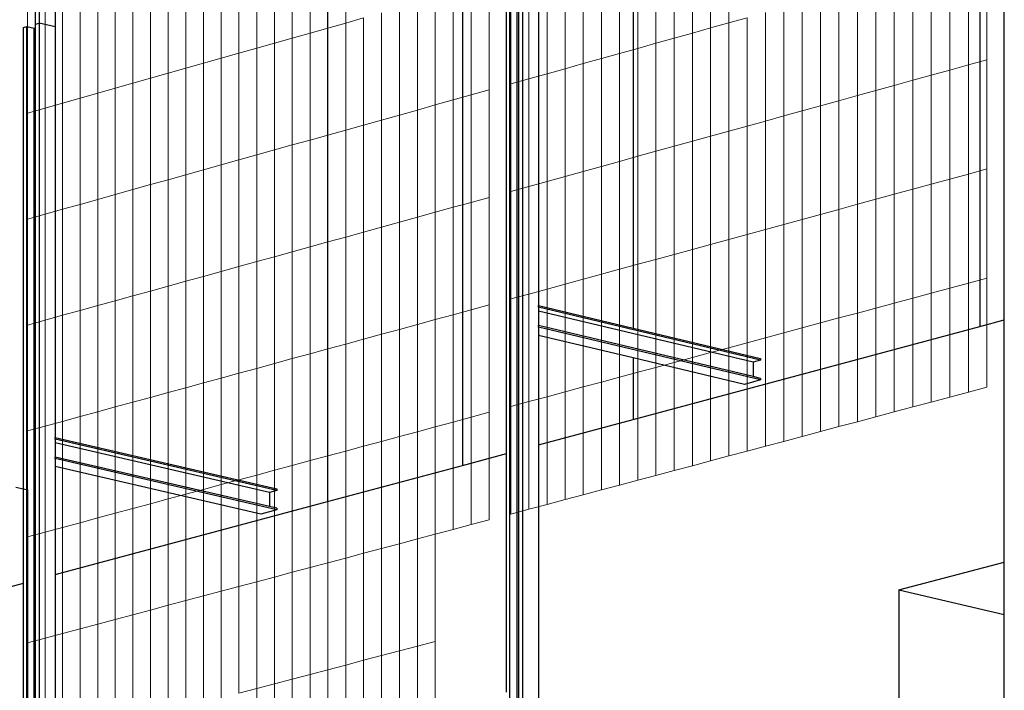
# Model space of a CAD drawing. Units: inches. Extents: x -9387 to 8701, y -1188 to 9413.
# Drawn here: x -1236 to -511, y 6169 to 6664 of the extents above; entities that cross this region are included whole.
import ezdxf

# ---------------------------------------------------------------- set-up
doc = ezdxf.new("R2010")
doc.units = ezdxf.units.IN
doc.header["$MEASUREMENT"] = 0
doc.layers.add('_bt_gitter', color=7, linetype='Continuous', lineweight=5, true_color=0xc8c8cb)
doc.layers.add('_bt_solar', color=3, linetype='Continuous')
doc.layers.add('_bt_stahl_outline', color=251, linetype='Continuous')

msp = doc.modelspace()

# ---------------------------------------------------------------- linework, layer by layer
for p, q in [((-528.75, 7087.45), (-528.75, 6437.48)), ((-784.05, 6956.88), (-784.05, 6436.24)), ((-1009.22, 6945.45), (-1009.22, 6308.5)), ((-909.75, 6920.03), (-909.75, 6335.2)), ((-528.75, 6437.48), (-510.79, 6442.3)), ((-784.05, 6368.94), (-528.75, 6437.48)), ((-784.05, 6414.37), (-784.05, 6368.94)), ((-853.72, 6350.24), (-784.05, 6368.94)), ((-909.75, 6335.2), (-877.42, 6343.88)), ((-1009.22, 6308.5), (-909.75, 6335.2)), ((-1209.7, 6254.68), (-1009.22, 6308.5)), ((-588.53, 6243.5), (-510.79, 6263.79)), ((-1254.45, 6242.67), (-1233.03, 6248.42)), ((-588.53, 6243.5), (-588.53, 5401.9)), ((-588.53, 6243.5), (-510.79, 6225.35))]:
    msp.add_line(p, q)
at = {"layer": '_bt_gitter'}
for p, q in [((-1008.83, 6657.32), (-1008.83, 6736.1)), ((-995.68, 6661.05), (-995.68, 6739.87)), ((-727.05, 6657.42), (-727.05, 6737.14)), ((-713.59, 6661.19), (-713.59, 6740.96)), ((-1035.06, 6649.89), (-1035.06, 6728.58)), ((-1021.95, 6653.6), (-1021.95, 6732.34)), ((-753.92, 6649.9), (-753.92, 6729.53)), ((-740.49, 6653.66), (-740.49, 6733.34)), ((-1061.24, 6642.47), (-1061.24, 6721.08)), ((-1048.16, 6646.18), (-1048.16, 6724.83)), ((-780.73, 6642.39), (-780.73, 6721.94)), ((-767.33, 6646.14), (-767.33, 6725.73)), ((-1087.36, 6635.07), (-1087.36, 6713.59)), ((-1074.31, 6638.77), (-1074.31, 6717.33)), ((-807.48, 6634.9), (-807.48, 6714.36)), ((-794.11, 6638.65), (-794.11, 6718.15)), ((-523.56, 6633.97), (-523.56, 6714.38)), ((-1113.43, 6627.69), (-1113.43, 6706.12)), ((-1100.4, 6631.38), (-1100.4, 6709.85)), ((-834.17, 6627.43), (-834.17, 6706.8)), ((-820.83, 6631.17), (-820.83, 6710.58)), ((-550.89, 6626.41), (-550.89, 6706.73)), ((-537.24, 6630.19), (-537.24, 6710.55)), ((-1126.44, 6624.01), (-1126.44, 6702.39)), ((-860.8, 6619.98), (-860.8, 6699.25)), ((-847.49, 6623.7), (-847.49, 6703.02)), ((-578.16, 6618.87), (-578.16, 6699.1)), ((-564.54, 6622.64), (-564.54, 6702.91)), ((-1152.41, 6616.65), (-1152.41, 6694.95)), ((-1139.43, 6620.32), (-1139.43, 6698.67)), ((-874.09, 6616.26), (-874.09, 6695.49)), ((-591.78, 6615.11), (-591.78, 6695.29)), ((-1178.33, 6609.3), (-1178.33, 6687.52)), ((-1165.38, 6612.97), (-1165.38, 6691.23)), ((-903.28, 6608.09), (-903.28, 6687.22)), ((-890.02, 6611.8), (-890.02, 6690.98)), ((-618.95, 6607.59), (-618.95, 6687.68)), ((-605.37, 6611.35), (-605.37, 6691.48)), ((-1204.2, 6601.98), (-1204.2, 6680.1)), ((-1191.27, 6605.64), (-1191.27, 6683.81)), ((-929.76, 6600.68), (-929.76, 6679.72)), ((-916.53, 6604.38), (-916.53, 6683.47)), ((-646.07, 6600.09), (-646.07, 6680.09)), ((-632.52, 6603.84), (-632.52, 6683.88)), ((-1230, 6594.67), (-1230, 6672.71)), ((-1217.1, 6598.32), (-1217.1, 6676.4)), ((-956.17, 6593.28), (-956.17, 6672.24)), ((-942.97, 6596.98), (-942.97, 6675.98)), ((-673.12, 6592.61), (-673.12, 6672.51)), ((-659.6, 6596.35), (-659.6, 6676.3)), ((-995.68, 6661.05), (-982.53, 6664.77)), ((-982.53, 6585.9), (-982.53, 6664.77)), ((-969.36, 6589.59), (-969.36, 6668.5)), ((-713.59, 6661.19), (-700.12, 6664.96)), ((-700.12, 6585.14), (-700.12, 6664.96)), ((-686.63, 6588.87), (-686.63, 6668.73)), ((-1021.95, 6653.6), (-1008.83, 6657.32)), ((-1008.83, 6657.32), (-995.68, 6661.05)), ((-1008.83, 6578.54), (-1008.83, 6657.32)), ((-995.68, 6582.22), (-995.68, 6661.05)), ((-740.49, 6653.66), (-727.05, 6657.42)), ((-727.05, 6657.42), (-713.59, 6661.19)), ((-727.05, 6577.7), (-727.05, 6657.42)), ((-713.59, 6581.42), (-713.59, 6661.19)), ((-1048.16, 6646.18), (-1035.06, 6649.89)), ((-1035.06, 6649.89), (-1021.95, 6653.6)), ((-1035.06, 6571.2), (-1035.06, 6649.89)), ((-1021.95, 6574.87), (-1021.95, 6653.6)), ((-767.33, 6646.14), (-753.92, 6649.9)), ((-753.92, 6649.9), (-740.49, 6653.66)), ((-753.92, 6570.26), (-753.92, 6649.9)), ((-740.49, 6573.98), (-740.49, 6653.66)), ((-1074.31, 6638.77), (-1061.24, 6642.47)), ((-1061.24, 6642.47), (-1048.16, 6646.18)), ((-1061.24, 6563.87), (-1061.24, 6642.47)), ((-1048.16, 6567.53), (-1048.16, 6646.18)), ((-794.11, 6638.65), (-780.73, 6642.39)), ((-780.73, 6642.39), (-767.33, 6646.14)), ((-780.73, 6562.85), (-780.73, 6642.39)), ((-767.33, 6566.55), (-767.33, 6646.14)), ((-1100.4, 6631.38), (-1087.36, 6635.07)), ((-1087.36, 6635.07), (-1074.31, 6638.77)), ((-1087.36, 6556.56), (-1087.36, 6635.07)), ((-1074.31, 6560.21), (-1074.31, 6638.77)), ((-820.83, 6631.17), (-807.48, 6634.9)), ((-807.48, 6634.9), (-794.11, 6638.65)), ((-807.48, 6555.45), (-807.48, 6634.9)), ((-794.11, 6559.15), (-794.11, 6638.65)), ((-537.24, 6630.19), (-523.56, 6633.97)), ((-523.56, 6553.57), (-523.56, 6633.97)), ((-1126.44, 6624.01), (-1113.43, 6627.69)), ((-1113.43, 6627.69), (-1100.4, 6631.38)), ((-1113.43, 6549.26), (-1113.43, 6627.69)), ((-1100.4, 6552.91), (-1100.4, 6631.38)), ((-847.49, 6623.7), (-834.17, 6627.43)), ((-834.17, 6627.43), (-820.83, 6631.17)), ((-834.17, 6548.07), (-834.17, 6627.43)), ((-820.83, 6551.76), (-820.83, 6631.17)), ((-564.54, 6622.64), (-550.89, 6626.41)), ((-550.89, 6626.41), (-537.24, 6630.19)), ((-550.89, 6546.1), (-550.89, 6626.41)), ((-537.24, 6549.83), (-537.24, 6630.19)), ((-1152.41, 6616.65), (-1139.43, 6620.32)), ((-1139.43, 6620.32), (-1126.44, 6624.01)), ((-1139.43, 6541.98), (-1139.43, 6620.32)), ((-1126.44, 6545.62), (-1126.44, 6624.01)), ((-874.09, 6616.26), (-860.8, 6619.98)), ((-860.8, 6619.98), (-847.49, 6623.7)), ((-860.8, 6540.7), (-860.8, 6619.98)), ((-847.49, 6544.38), (-847.49, 6623.7)), ((-578.16, 6618.87), (-564.54, 6622.64)), ((-564.54, 6542.37), (-564.54, 6622.64)), ((-1178.33, 6609.3), (-1165.38, 6612.97)), ((-1165.38, 6612.97), (-1152.41, 6616.65)), ((-1165.38, 6534.72), (-1165.38, 6612.97)), ((-1152.41, 6538.35), (-1152.41, 6616.65)), ((-874.09, 6537.03), (-874.09, 6616.26)), ((-605.37, 6611.35), (-591.78, 6615.11)), ((-591.78, 6615.11), (-578.16, 6618.87)), ((-591.78, 6534.93), (-591.78, 6615.11)), ((-578.16, 6538.65), (-578.16, 6618.87)), ((-1204.2, 6601.98), (-1191.27, 6605.64)), ((-1191.27, 6605.64), (-1178.33, 6609.3)), ((-1191.27, 6527.47), (-1191.27, 6605.64)), ((-1178.33, 6531.09), (-1178.33, 6609.3)), ((-916.53, 6604.38), (-903.28, 6608.09)), ((-903.28, 6608.09), (-890.02, 6611.8)), ((-903.28, 6528.95), (-903.28, 6608.09)), ((-890.02, 6532.62), (-890.02, 6611.8)), ((-632.52, 6603.84), (-618.95, 6607.59)), ((-618.95, 6607.59), (-605.37, 6611.35)), ((-618.95, 6527.5), (-618.95, 6607.59)), ((-605.37, 6531.22), (-605.37, 6611.35)), ((-1230, 6594.67), (-1217.1, 6598.32)), ((-1217.1, 6598.32), (-1204.2, 6601.98)), ((-1217.1, 6520.24), (-1217.1, 6598.32)), ((-1204.2, 6523.85), (-1204.2, 6601.98)), ((-942.97, 6596.98), (-929.76, 6600.68)), ((-929.76, 6600.68), (-916.53, 6604.38)), ((-929.76, 6521.63), (-929.76, 6600.68)), ((-916.53, 6525.29), (-916.53, 6604.38)), ((-659.6, 6596.35), (-646.07, 6600.09)), ((-646.07, 6600.09), (-632.52, 6603.84)), ((-646.07, 6520.1), (-646.07, 6600.09)), ((-632.52, 6523.8), (-632.52, 6603.84)), ((-1230, 6516.63), (-1230, 6594.67)), ((-969.36, 6589.59), (-956.17, 6593.28)), ((-956.17, 6593.28), (-942.97, 6596.98)), ((-956.17, 6514.33), (-956.17, 6593.28)), ((-942.97, 6517.98), (-942.97, 6596.98)), ((-686.63, 6588.87), (-673.12, 6592.61)), ((-673.12, 6592.61), (-659.6, 6596.35)), ((-673.12, 6512.7), (-673.12, 6592.61)), ((-659.6, 6516.4), (-659.6, 6596.35)), ((-995.68, 6582.22), (-982.53, 6585.9)), ((-982.53, 6585.9), (-969.36, 6589.59)), ((-982.53, 6507.04), (-982.53, 6585.9)), ((-969.36, 6510.68), (-969.36, 6589.59)), ((-713.59, 6581.42), (-700.12, 6585.14)), ((-700.12, 6585.14), (-686.63, 6588.87)), ((-700.12, 6505.33), (-700.12, 6585.14)), ((-686.63, 6509.01), (-686.63, 6588.87)), ((-1021.95, 6574.87), (-1008.83, 6578.54)), ((-1008.83, 6578.54), (-995.68, 6582.22)), ((-1008.83, 6499.76), (-1008.83, 6578.54)), ((-995.68, 6503.4), (-995.68, 6582.22)), ((-740.49, 6573.98), (-727.05, 6577.7)), ((-727.05, 6577.7), (-713.59, 6581.42)), ((-727.05, 6497.97), (-727.05, 6577.7)), ((-713.59, 6501.65), (-713.59, 6581.42)), ((-1048.16, 6567.53), (-1035.06, 6571.2)), ((-1035.06, 6571.2), (-1021.95, 6574.87)), ((-1035.06, 6492.51), (-1035.06, 6571.2)), ((-1021.95, 6496.13), (-1021.95, 6574.87)), ((-767.33, 6566.55), (-753.92, 6570.26)), ((-753.92, 6570.26), (-740.49, 6573.98)), ((-753.92, 6490.63), (-753.92, 6570.26)), ((-740.49, 6494.3), (-740.49, 6573.98)), ((-1074.31, 6560.21), (-1061.24, 6563.87)), ((-1061.24, 6563.87), (-1048.16, 6567.53)), ((-1061.24, 6485.27), (-1061.24, 6563.87)), ((-1048.16, 6488.88), (-1048.16, 6567.53)), ((-794.11, 6559.15), (-780.73, 6562.85)), ((-780.73, 6562.85), (-767.33, 6566.55)), ((-780.73, 6483.3), (-780.73, 6562.85)), ((-767.33, 6486.96), (-767.33, 6566.55)), ((-1100.4, 6552.91), (-1087.36, 6556.56)), ((-1087.36, 6556.56), (-1074.31, 6560.21)), ((-1087.36, 6478.04), (-1087.36, 6556.56)), ((-1074.31, 6481.65), (-1074.31, 6560.21)), ((-820.83, 6551.76), (-807.48, 6555.45)), ((-807.48, 6555.45), (-794.11, 6559.15)), ((-807.48, 6476), (-807.48, 6555.45)), ((-794.11, 6479.65), (-794.11, 6559.15)), ((-1126.44, 6545.62), (-1113.43, 6549.26)), ((-1113.43, 6549.26), (-1100.4, 6552.91)), ((-1113.43, 6470.83), (-1113.43, 6549.26)), ((-1100.4, 6474.44), (-1100.4, 6552.91)), ((-847.49, 6544.38), (-834.17, 6548.07)), ((-834.17, 6548.07), (-820.83, 6551.76)), ((-834.17, 6468.7), (-834.17, 6548.07)), ((-820.83, 6472.35), (-820.83, 6551.76)), ((-550.89, 6546.1), (-537.24, 6549.83)), ((-537.24, 6549.83), (-523.56, 6553.57)), ((-537.24, 6469.47), (-537.24, 6549.83)), ((-523.56, 6473.16), (-523.56, 6553.57)), ((-1152.41, 6538.35), (-1139.43, 6541.98)), ((-1139.43, 6541.98), (-1126.44, 6545.62)), ((-1139.43, 6463.64), (-1139.43, 6541.98)), ((-1126.44, 6467.23), (-1126.44, 6545.62)), ((-874.09, 6537.03), (-860.8, 6540.7)), ((-860.8, 6540.7), (-847.49, 6544.38)), ((-860.8, 6461.43), (-860.8, 6540.7)), ((-847.49, 6465.06), (-847.49, 6544.38)), ((-578.16, 6538.65), (-564.54, 6542.37)), ((-564.54, 6542.37), (-550.89, 6546.1)), ((-564.54, 6462.1), (-564.54, 6542.37)), ((-550.89, 6465.79), (-550.89, 6546.1)), ((-1178.33, 6531.09), (-1165.38, 6534.72)), ((-1165.38, 6534.72), (-1152.41, 6538.35)), ((-1165.38, 6456.46), (-1165.38, 6534.72)), ((-1152.41, 6460.05), (-1152.41, 6538.35)), ((-903.28, 6528.95), (-890.02, 6532.62)), ((-890.02, 6453.44), (-890.02, 6532.62)), ((-874.09, 6457.8), (-874.09, 6537.03)), ((-605.37, 6531.22), (-591.78, 6534.93)), ((-591.78, 6534.93), (-578.16, 6538.65)), ((-591.78, 6454.75), (-591.78, 6534.93)), ((-578.16, 6458.43), (-578.16, 6538.65)), ((-1204.2, 6523.85), (-1191.27, 6527.47)), ((-1191.27, 6527.47), (-1178.33, 6531.09)), ((-1191.27, 6449.3), (-1191.27, 6527.47)), ((-1178.33, 6452.88), (-1178.33, 6531.09)), ((-929.76, 6521.63), (-916.53, 6525.29)), ((-916.53, 6525.29), (-903.28, 6528.95)), ((-916.53, 6446.2), (-916.53, 6525.29)), ((-903.28, 6449.82), (-903.28, 6528.95)), ((-632.52, 6523.8), (-618.95, 6527.5)), ((-618.95, 6527.5), (-605.37, 6531.22)), ((-618.95, 6447.42), (-618.95, 6527.5)), ((-605.37, 6451.08), (-605.37, 6531.22)), ((-1230, 6516.63), (-1217.1, 6520.24)), ((-1217.1, 6520.24), (-1204.2, 6523.85)), ((-1217.1, 6442.16), (-1217.1, 6520.24)), ((-1204.2, 6445.73), (-1204.2, 6523.85)), ((-956.17, 6514.33), (-942.97, 6517.98)), ((-942.97, 6517.98), (-929.76, 6521.63)), ((-942.97, 6438.98), (-942.97, 6517.98)), ((-929.76, 6442.59), (-929.76, 6521.63)), ((-659.6, 6516.4), (-646.07, 6520.1)), ((-646.07, 6520.1), (-632.52, 6523.8)), ((-646.07, 6440.1), (-646.07, 6520.1)), ((-632.52, 6443.76), (-632.52, 6523.8)), ((-1230, 6438.59), (-1230, 6516.63)), ((-982.53, 6507.04), (-969.36, 6510.68)), ((-969.36, 6510.68), (-956.17, 6514.33)), ((-969.36, 6431.77), (-969.36, 6510.68)), ((-956.17, 6435.37), (-956.17, 6514.33)), ((-686.63, 6509.01), (-673.12, 6512.7)), ((-673.12, 6512.7), (-659.6, 6516.4)), ((-673.12, 6432.8), (-673.12, 6512.7)), ((-659.6, 6436.45), (-659.6, 6516.4)), ((-1008.83, 6499.76), (-995.68, 6503.4)), ((-995.68, 6503.4), (-982.53, 6507.04)), ((-995.68, 6424.57), (-995.68, 6503.4)), ((-982.53, 6428.17), (-982.53, 6507.04)), ((-713.59, 6501.65), (-700.12, 6505.33)), ((-700.12, 6505.33), (-686.63, 6509.01)), ((-700.12, 6425.51), (-700.12, 6505.33)), ((-686.63, 6429.16), (-686.63, 6509.01)), ((-1035.06, 6492.51), (-1021.95, 6496.13)), ((-1021.95, 6496.13), (-1008.83, 6499.76)), ((-1021.95, 6417.4), (-1021.95, 6496.13)), ((-1008.83, 6420.98), (-1008.83, 6499.76)), ((-740.49, 6494.3), (-727.05, 6497.97)), ((-727.05, 6497.97), (-713.59, 6501.65)), ((-727.05, 6418.25), (-727.05, 6497.97)), ((-713.59, 6421.88), (-713.59, 6501.65)), ((-1061.24, 6485.27), (-1048.16, 6488.88)), ((-1048.16, 6488.88), (-1035.06, 6492.51)), ((-1048.16, 6410.24), (-1048.16, 6488.88)), ((-1035.06, 6413.81), (-1035.06, 6492.51)), ((-767.33, 6486.96), (-753.92, 6490.63)), ((-753.92, 6490.63), (-740.49, 6494.3)), ((-753.92, 6411), (-753.92, 6490.63)), ((-740.49, 6414.62), (-740.49, 6494.3)), ((-1087.36, 6478.04), (-1074.31, 6481.65)), ((-1074.31, 6481.65), (-1061.24, 6485.27)), ((-1074.31, 6403.09), (-1074.31, 6481.65)), ((-1061.24, 6406.66), (-1061.24, 6485.27)), ((-794.11, 6479.65), (-780.73, 6483.3)), ((-780.73, 6483.3), (-767.33, 6486.96)), ((-780.73, 6403.76), (-780.73, 6483.3)), ((-767.33, 6407.38), (-767.33, 6486.96)), ((-1113.43, 6470.83), (-1100.4, 6474.44)), ((-1100.4, 6474.44), (-1087.36, 6478.04)), ((-1100.4, 6395.96), (-1100.4, 6474.44)), ((-1087.36, 6399.53), (-1087.36, 6478.04)), ((-820.83, 6472.35), (-807.48, 6476)), ((-807.48, 6476), (-794.11, 6479.65)), ((-807.48, 6396.54), (-807.48, 6476)), ((-794.11, 6400.15), (-794.11, 6479.65)), ((-1139.43, 6463.64), (-1126.44, 6467.23)), ((-1126.44, 6467.23), (-1113.43, 6470.83)), ((-1126.44, 6388.85), (-1126.44, 6467.23)), ((-1113.43, 6392.4), (-1113.43, 6470.83)), ((-847.49, 6465.06), (-834.17, 6468.7)), ((-834.17, 6468.7), (-820.83, 6472.35)), ((-834.17, 6389.34), (-834.17, 6468.7)), ((-820.83, 6392.94), (-820.83, 6472.35)), ((-550.89, 6465.79), (-537.24, 6469.47)), ((-537.24, 6469.47), (-523.56, 6473.16)), ((-537.24, 6389.11), (-537.24, 6469.47)), ((-523.56, 6392.76), (-523.56, 6473.16)), ((-1165.38, 6456.46), (-1152.41, 6460.05)), ((-1152.41, 6460.05), (-1139.43, 6463.64)), ((-1152.41, 6381.75), (-1152.41, 6460.05)), ((-1139.43, 6385.3), (-1139.43, 6463.64)), ((-874.09, 6457.8), (-860.8, 6461.43)), ((-860.8, 6461.43), (-847.49, 6465.06)), ((-860.8, 6382.15), (-860.8, 6461.43)), ((-847.49, 6385.74), (-847.49, 6465.06)), ((-578.16, 6458.43), (-564.54, 6462.1)), ((-564.54, 6462.1), (-550.89, 6465.79)), ((-564.54, 6381.83), (-564.54, 6462.1)), ((-550.89, 6385.47), (-550.89, 6465.79)), ((-1191.27, 6449.3), (-1178.33, 6452.88)), ((-1178.33, 6452.88), (-1165.38, 6456.46)), ((-1178.33, 6374.67), (-1178.33, 6452.88)), ((-1165.38, 6378.21), (-1165.38, 6456.46)), ((-903.28, 6449.82), (-890.02, 6453.44)), ((-890.02, 6374.27), (-890.02, 6453.44)), ((-874.09, 6378.56), (-874.09, 6457.8)), ((-605.37, 6451.08), (-591.78, 6454.75)), ((-591.78, 6454.75), (-578.16, 6458.43)), ((-591.78, 6374.58), (-591.78, 6454.75)), ((-578.16, 6378.2), (-578.16, 6458.43)), ((-1217.1, 6442.16), (-1204.2, 6445.73)), ((-1204.2, 6445.73), (-1191.27, 6449.3)), ((-1204.2, 6367.6), (-1204.2, 6445.73)), ((-1191.27, 6371.14), (-1191.27, 6449.3)), ((-929.76, 6442.59), (-916.53, 6446.2)), ((-916.53, 6446.2), (-903.28, 6449.82)), ((-916.53, 6367.11), (-916.53, 6446.2)), ((-903.28, 6370.69), (-903.28, 6449.82)), ((-632.52, 6443.76), (-618.95, 6447.42)), ((-618.95, 6447.42), (-605.37, 6451.08)), ((-618.95, 6367.33), (-618.95, 6447.42)), ((-605.37, 6370.95), (-605.37, 6451.08)), ((-1230, 6438.59), (-1217.1, 6442.16)), ((-1230, 6360.55), (-1230, 6438.59)), ((-1217.1, 6364.08), (-1217.1, 6442.16)), ((-956.17, 6435.37), (-942.97, 6438.98)), ((-942.97, 6438.98), (-929.76, 6442.59)), ((-942.97, 6359.98), (-942.97, 6438.98)), ((-929.76, 6363.54), (-929.76, 6442.59)), ((-659.6, 6436.45), (-646.07, 6440.1)), ((-646.07, 6440.1), (-632.52, 6443.76)), ((-646.07, 6360.11), (-646.07, 6440.1)), ((-632.52, 6363.72), (-632.52, 6443.76)), ((-982.53, 6428.17), (-969.36, 6431.77)), ((-969.36, 6431.77), (-956.17, 6435.37)), ((-969.36, 6352.86), (-969.36, 6431.77)), ((-956.17, 6356.41), (-956.17, 6435.37)), ((-686.63, 6429.16), (-673.12, 6432.8)), ((-673.12, 6432.8), (-659.6, 6436.45)), ((-673.12, 6352.89), (-673.12, 6432.8)), ((-659.6, 6356.5), (-659.6, 6436.45)), ((-1008.83, 6420.98), (-995.68, 6424.57)), ((-995.68, 6424.57), (-982.53, 6428.17)), ((-995.68, 6345.75), (-995.68, 6424.57)), ((-982.53, 6349.3), (-982.53, 6428.17)), ((-713.59, 6421.88), (-700.12, 6425.51)), ((-700.12, 6425.51), (-686.63, 6429.16)), ((-700.12, 6345.7), (-700.12, 6425.51)), ((-686.63, 6349.3), (-686.63, 6429.16)), ((-1035.06, 6413.81), (-1021.95, 6417.4)), ((-1021.95, 6417.4), (-1008.83, 6420.98)), ((-1021.95, 6338.66), (-1021.95, 6417.4)), ((-1008.83, 6342.2), (-1008.83, 6420.98)), ((-740.49, 6414.62), (-727.05, 6418.25)), ((-727.05, 6418.25), (-713.59, 6421.88)), ((-727.05, 6338.52), (-727.05, 6418.25)), ((-713.59, 6342.11), (-713.59, 6421.88)), ((-1061.24, 6406.66), (-1048.16, 6410.24)), ((-1048.16, 6410.24), (-1035.06, 6413.81)), ((-1048.16, 6331.59), (-1048.16, 6410.24)), ((-1035.06, 6335.12), (-1035.06, 6413.81)), ((-767.33, 6407.38), (-753.92, 6411)), ((-753.92, 6411), (-740.49, 6414.62)), ((-753.92, 6331.36), (-753.92, 6411)), ((-740.49, 6334.94), (-740.49, 6414.62)), ((-1087.36, 6399.53), (-1074.31, 6403.09)), ((-1074.31, 6403.09), (-1061.24, 6406.66)), ((-1074.31, 6324.53), (-1074.31, 6403.09)), ((-1061.24, 6328.06), (-1061.24, 6406.66)), ((-794.11, 6400.15), (-780.73, 6403.76)), ((-780.73, 6403.76), (-767.33, 6407.38)), ((-780.73, 6324.22), (-780.73, 6403.76)), ((-767.33, 6327.79), (-767.33, 6407.38)), ((-1113.43, 6392.4), (-1100.4, 6395.96)), ((-1100.4, 6395.96), (-1087.36, 6399.53)), ((-1100.4, 6317.49), (-1100.4, 6395.96)), ((-1087.36, 6321.01), (-1087.36, 6399.53)), ((-820.83, 6392.94), (-807.48, 6396.54)), ((-807.48, 6396.54), (-794.11, 6400.15)), ((-807.48, 6317.09), (-807.48, 6396.54)), ((-794.11, 6320.65), (-794.11, 6400.15)), ((-1139.43, 6385.3), (-1126.44, 6388.85)), ((-1126.44, 6388.85), (-1113.43, 6392.4)), ((-1126.44, 6310.46), (-1126.44, 6388.85)), ((-1113.43, 6313.98), (-1113.43, 6392.4)), ((-847.49, 6385.74), (-834.17, 6389.34)), ((-834.17, 6389.34), (-820.83, 6392.94)), ((-834.17, 6309.97), (-834.17, 6389.34)), ((-820.83, 6313.53), (-820.83, 6392.94)), ((-550.89, 6385.47), (-537.24, 6389.11)), ((-537.24, 6389.11), (-523.56, 6392.76)), ((-1165.38, 6378.21), (-1152.41, 6381.75)), ((-1152.41, 6381.75), (-1139.43, 6385.3)), ((-1152.41, 6303.45), (-1152.41, 6381.75)), ((-1139.43, 6306.96), (-1139.43, 6385.3)), ((-874.09, 6378.56), (-860.8, 6382.15)), ((-860.8, 6382.15), (-847.49, 6385.74)), ((-860.8, 6302.88), (-860.8, 6382.15)), ((-847.49, 6306.42), (-847.49, 6385.74)), ((-578.16, 6378.2), (-564.54, 6381.83)), ((-564.54, 6381.83), (-550.89, 6385.47)), ((-1191.27, 6371.14), (-1178.33, 6374.67)), ((-1178.33, 6374.67), (-1165.38, 6378.21)), ((-1178.33, 6296.46), (-1178.33, 6374.67)), ((-1165.38, 6299.95), (-1165.38, 6378.21)), ((-903.28, 6370.69), (-890.02, 6374.27)), ((-890.02, 6295.09), (-890.02, 6374.27)), ((-874.09, 6299.33), (-874.09, 6378.56)), ((-605.37, 6370.95), (-591.78, 6374.58)), ((-591.78, 6374.58), (-578.16, 6378.2)), ((-1217.1, 6364.08), (-1204.2, 6367.6)), ((-1204.2, 6367.6), (-1191.27, 6371.14)), ((-1204.2, 6289.48), (-1204.2, 6367.6)), ((-1191.27, 6292.97), (-1191.27, 6371.14)), ((-929.76, 6363.54), (-916.53, 6367.11)), ((-916.53, 6367.11), (-903.28, 6370.69)), ((-916.53, 6288.02), (-916.53, 6367.11)), ((-903.28, 6291.55), (-903.28, 6370.69)), ((-632.52, 6363.72), (-618.95, 6367.33)), ((-618.95, 6367.33), (-605.37, 6370.95)), ((-1230, 6360.55), (-1217.1, 6364.08)), ((-1230, 6282.52), (-1230, 6360.55)), ((-1217.1, 6286), (-1217.1, 6364.08)), ((-956.17, 6356.41), (-942.97, 6359.98)), ((-942.97, 6359.98), (-929.76, 6363.54)), ((-942.97, 6280.98), (-942.97, 6359.98)), ((-929.76, 6284.5), (-929.76, 6363.54)), ((-659.6, 6356.5), (-646.07, 6360.11)), ((-646.07, 6360.11), (-632.52, 6363.72)), ((-982.53, 6349.3), (-969.36, 6352.86)), ((-969.36, 6352.86), (-956.17, 6356.41)), ((-969.36, 6273.94), (-969.36, 6352.86)), ((-956.17, 6277.46), (-956.17, 6356.41)), ((-686.63, 6349.3), (-673.12, 6352.89)), ((-673.12, 6352.89), (-659.6, 6356.5)), ((-1008.83, 6342.2), (-995.68, 6345.75)), ((-995.68, 6345.75), (-982.53, 6349.3)), ((-995.68, 6266.93), (-995.68, 6345.75)), ((-982.53, 6270.43), (-982.53, 6349.3)), ((-713.59, 6342.11), (-700.12, 6345.7)), ((-700.12, 6345.7), (-686.63, 6349.3)), ((-1035.06, 6335.12), (-1021.95, 6338.66)), ((-1021.95, 6338.66), (-1008.83, 6342.2)), ((-1021.95, 6259.93), (-1021.95, 6338.66)), ((-1008.83, 6263.42), (-1008.83, 6342.2)), ((-740.49, 6334.94), (-727.05, 6338.52)), ((-727.05, 6338.52), (-713.59, 6342.11)), ((-1061.24, 6328.06), (-1048.16, 6331.59)), ((-1048.16, 6331.59), (-1035.06, 6335.12)), ((-1048.16, 6252.94), (-1048.16, 6331.59)), ((-1035.06, 6256.43), (-1035.06, 6335.12)), ((-767.33, 6327.79), (-753.92, 6331.36)), ((-753.92, 6331.36), (-740.49, 6334.94)), ((-1087.36, 6321.01), (-1074.31, 6324.53)), ((-1074.31, 6324.53), (-1061.24, 6328.06)), ((-1074.31, 6245.97), (-1074.31, 6324.53)), ((-1061.24, 6249.45), (-1061.24, 6328.06)), ((-794.11, 6320.65), (-780.73, 6324.22)), ((-780.73, 6324.22), (-767.33, 6327.79)), ((-1113.43, 6313.98), (-1100.4, 6317.49)), ((-1100.4, 6317.49), (-1087.36, 6321.01)), ((-1100.4, 6239.02), (-1100.4, 6317.49)), ((-1087.36, 6242.49), (-1087.36, 6321.01)), ((-820.83, 6313.53), (-807.48, 6317.09)), ((-807.48, 6317.09), (-794.11, 6320.65)), ((-1139.43, 6306.96), (-1126.44, 6310.46)), ((-1126.44, 6310.46), (-1113.43, 6313.98)), ((-1126.44, 6232.08), (-1126.44, 6310.46)), ((-1113.43, 6235.55), (-1113.43, 6313.98)), ((-847.49, 6306.42), (-834.17, 6309.97)), ((-834.17, 6309.97), (-820.83, 6313.53)), ((-1165.38, 6299.95), (-1152.41, 6303.45)), ((-1152.41, 6303.45), (-1139.43, 6306.96)), ((-1152.41, 6225.16), (-1152.41, 6303.45)), ((-1139.43, 6228.62), (-1139.43, 6306.96)), ((-874.09, 6299.33), (-860.8, 6302.88)), ((-860.8, 6302.88), (-847.49, 6306.42)), ((-1204.2, 6289.48), (-1191.27, 6292.97)), ((-1191.27, 6292.97), (-1178.33, 6296.46)), ((-1191.27, 6214.8), (-1191.27, 6292.97)), ((-1178.33, 6296.46), (-1165.38, 6299.95)), ((-1178.33, 6218.25), (-1178.33, 6296.46)), ((-1165.38, 6221.7), (-1165.38, 6299.95)), ((-903.28, 6291.55), (-890.02, 6295.09)), ((-1230, 6282.52), (-1217.1, 6286)), ((-1217.1, 6286), (-1204.2, 6289.48)), ((-1217.1, 6207.91), (-1217.1, 6286)), ((-1204.2, 6211.36), (-1204.2, 6289.48)), ((-929.76, 6284.5), (-916.53, 6288.02)), ((-916.53, 6288.02), (-903.28, 6291.55)), ((-1230, 6204.48), (-1230, 6282.52)), ((-956.17, 6277.46), (-942.97, 6280.98)), ((-942.97, 6280.98), (-929.76, 6284.5)), ((-942.97, 6201.98), (-942.97, 6280.98)), ((-929.76, 6205.45), (-929.76, 6284.5)), ((-982.53, 6270.43), (-969.36, 6273.94)), ((-969.36, 6273.94), (-956.17, 6277.46)), ((-969.36, 6195.03), (-969.36, 6273.94)), ((-956.17, 6198.5), (-956.17, 6277.46)), ((-1008.83, 6263.42), (-995.68, 6266.93)), ((-995.68, 6266.93), (-982.53, 6270.43)), ((-995.68, 6188.1), (-995.68, 6266.93)), ((-982.53, 6191.57), (-982.53, 6270.43)), ((-1035.06, 6256.43), (-1021.95, 6259.93)), ((-1021.95, 6259.93), (-1008.83, 6263.42)), ((-1021.95, 6181.19), (-1021.95, 6259.93)), ((-1008.83, 6184.65), (-1008.83, 6263.42)), ((-1074.31, 6245.97), (-1061.24, 6249.45)), ((-1061.24, 6249.45), (-1048.16, 6252.94)), ((-1061.24, 6170.85), (-1061.24, 6249.45)), ((-1048.16, 6252.94), (-1035.06, 6256.43)), ((-1048.16, 6174.29), (-1048.16, 6252.94)), ((-1035.06, 6177.74), (-1035.06, 6256.43)), ((-1100.4, 6239.02), (-1087.36, 6242.49)), ((-1087.36, 6242.49), (-1074.31, 6245.97)), ((-1087.36, 6163.98), (-1087.36, 6242.49)), ((-1074.31, 6167.41), (-1074.31, 6245.97)), ((-1126.44, 6232.08), (-1113.43, 6235.55)), ((-1113.43, 6235.55), (-1100.4, 6239.02)), ((-1113.43, 6157.12), (-1113.43, 6235.55)), ((-1100.4, 6160.54), (-1100.4, 6239.02)), ((-1152.41, 6225.16), (-1139.43, 6228.62)), ((-1139.43, 6228.62), (-1126.44, 6232.08)), ((-1139.43, 6150.27), (-1139.43, 6228.62)), ((-1126.44, 6153.69), (-1126.44, 6232.08)), ((-1178.33, 6218.25), (-1165.38, 6221.7)), ((-1165.38, 6221.7), (-1152.41, 6225.16)), ((-1165.38, 6143.45), (-1165.38, 6221.7)), ((-1152.41, 6146.86), (-1152.41, 6225.16)), ((-1204.2, 6211.36), (-1191.27, 6214.8)), ((-1191.27, 6214.8), (-1178.33, 6218.25)), ((-1191.27, 6136.63), (-1191.27, 6214.8)), ((-1178.33, 6140.04), (-1178.33, 6218.25)), ((-1230, 6204.48), (-1217.1, 6207.91)), ((-1217.1, 6207.91), (-1204.2, 6211.36)), ((-1217.1, 6129.83), (-1217.1, 6207.91)), ((-1204.2, 6133.23), (-1204.2, 6211.36)), ((-1230, 6126.44), (-1230, 6204.48)), ((-956.17, 6198.5), (-942.97, 6201.98)), ((-942.97, 6201.98), (-929.76, 6205.45)), ((-942.97, 6122.98), (-942.97, 6201.98)), ((-929.76, 6126.41), (-929.76, 6205.45)), ((-995.68, 6188.1), (-982.53, 6191.57)), ((-982.53, 6191.57), (-969.36, 6195.03)), ((-982.53, 6112.7), (-982.53, 6191.57)), ((-969.36, 6195.03), (-956.17, 6198.5)), ((-969.36, 6116.12), (-969.36, 6195.03)), ((-956.17, 6119.55), (-956.17, 6198.5)), ((-1021.95, 6181.19), (-1008.83, 6184.65)), ((-1008.83, 6184.65), (-995.68, 6188.1)), ((-1008.83, 6105.87), (-1008.83, 6184.65)), ((-995.68, 6109.28), (-995.68, 6188.1)), ((-1048.16, 6174.29), (-1035.06, 6177.74)), ((-1035.06, 6177.74), (-1021.95, 6181.19)), ((-1035.06, 6099.05), (-1035.06, 6177.74)), ((-1021.95, 6102.46), (-1021.95, 6181.19)), ((-1074.31, 6167.41), (-1061.24, 6170.85)), ((-1061.24, 6170.85), (-1048.16, 6174.29)), ((-1061.24, 6092.25), (-1061.24, 6170.85)), ((-1048.16, 6095.65), (-1048.16, 6174.29))]:
    msp.add_line(p, q, dxfattribs=at)
at = {"layer": '_bt_solar'}
for p in [(-1238.5, 6319.23), (-1229.7, 6134.2)]:
    msp.add_line(p, (-1229.7, 6317.2), dxfattribs=at)
at = {"layer": '_bt_stahl_outline'}
for p, q in [((-1221.43, 7396.16), (-1221.43, 6661.03)), ((-1209.7, 6941.47), (-1209.7, 6658.17)), ((-1224.01, 6660.29), (-1224.01, 6937.21)), ((-510.79, 6442.3), (-510.79, 6864.29)), ((-877.42, 6343.88), (-877.42, 6759.42)), ((-874.77, 5337.26), (-874.77, 6760.18)), ((-869.48, 5338.45), (-869.48, 6758.86)), ((-868.13, 5338.76), (-868.13, 6759.24)), ((-865.47, 6762.84), (-865.47, 5339.36)), ((-853.72, 6759.9), (-853.72, 6452.88)), ((-1233.03, 6657.71), (-1230.45, 6658.45)), ((-1233.03, 6248.42), (-1233.03, 6657.71)), ((-1230.45, 5256.94), (-1230.45, 6658.45)), ((-1230.45, 6658.45), (-1225.17, 6657.17)), ((-1225.17, 6657.17), (-1224.01, 6657.5)), ((-1225.17, 5258.13), (-1225.17, 6657.17)), ((-1224.01, 6660.29), (-1221.43, 6661.03)), ((-1224.01, 6660.29), (-1224.01, 6660.29)), ((-1224.01, 6657.5), (-1224.01, 6660.29)), ((-1224.01, 5258.39), (-1224.01, 6657.5)), ((-1221.43, 6661.03), (-1221.43, 6661.03)), ((-1221.43, 6661.03), (-1221.43, 5258.97)), ((-1209.7, 6658.17), (-1221.43, 6661.03)), ((-1209.7, 6658.17), (-1209.7, 6658.17)), ((-1209.7, 6658.17), (-1209.7, 6355.78)), ((-853.72, 6451.69), (-853.72, 6452.88)), ((-853.72, 6452.88), (-784.05, 6436.24)), ((-690.21, 6412.65), (-853.72, 6451.69)), ((-853.72, 6451.69), (-853.72, 6448.85)), ((-695.78, 6411.15), (-853.72, 6448.85)), ((-853.72, 6448.85), (-853.72, 6438.24)), ((-853.72, 6437.05), (-853.72, 6438.24)), ((-695.78, 6400.6), (-853.72, 6438.24)), ((-510.79, 6323.29), (-510.79, 6442.3)), ((-690.21, 6398.09), (-853.72, 6437.05)), ((-853.72, 6437.05), (-853.72, 6430.95)), ((-784.05, 6414.37), (-853.72, 6430.95)), ((-853.72, 6430.95), (-853.72, 6350.24)), ((-784.05, 6436.24), (-690.21, 6413.83)), ((-702.18, 6394.88), (-784.05, 6414.37)), ((-690.21, 6412.65), (-695.78, 6411.15)), ((-695.78, 6411.15), (-695.78, 6400.6)), ((-690.21, 6413.83), (-690.21, 6412.65)), ((-690.21, 6398.09), (-702.18, 6394.88)), ((-690.21, 6399.27), (-695.78, 6400.6)), ((-690.21, 6399.27), (-690.21, 6398.09)), ((-1209.7, 6355.78), (-1046.52, 6317.89)), ((-1209.7, 6354.61), (-1209.7, 6355.78)), ((-1046.52, 6316.72), (-1209.7, 6354.61)), ((-1209.7, 6354.61), (-1209.7, 6351.88)), ((-1051.93, 6315.27), (-1209.7, 6351.88)), ((-1209.7, 6351.88), (-1209.7, 6341.35)), ((-877.42, 6226.69), (-877.42, 6343.88)), ((-853.72, 6350.24), (-853.72, 6232.94)), ((-1209.7, 6340.18), (-1209.7, 6341.35)), ((-1051.93, 6304.8), (-1209.7, 6341.35)), ((-1046.52, 6302.38), (-1209.7, 6340.18)), ((-1209.7, 6340.18), (-1209.7, 6334.34)), ((-1058.13, 6299.26), (-1209.7, 6334.34)), ((-1209.7, 6334.34), (-1209.7, 6254.68)), ((-510.79, 6263.79), (-510.79, 6323.29)), ((-1046.52, 6316.72), (-1051.93, 6315.27)), ((-1051.93, 6315.27), (-1051.93, 6304.8)), ((-1046.52, 6317.89), (-1046.52, 6316.72)), ((-1046.52, 6302.38), (-1058.13, 6299.26)), ((-1046.52, 6303.55), (-1051.93, 6304.8)), ((-1046.52, 6303.55), (-1046.52, 6302.38)), ((-510.79, 6225.35), (-510.79, 6263.79)), ((-1209.7, 6254.68), (-1209.7, 6139.14)), ((-1233.03, 6132.99), (-1233.03, 6248.42)), ((-853.72, 6232.94), (-853.72, 5342.01)), ((-877.42, 6168.09), (-877.42, 6226.69)), ((-510.79, 5419.45), (-510.79, 6225.35))]:
    msp.add_line(p, q, dxfattribs=at)

doc.saveas('drawing.dxf')
